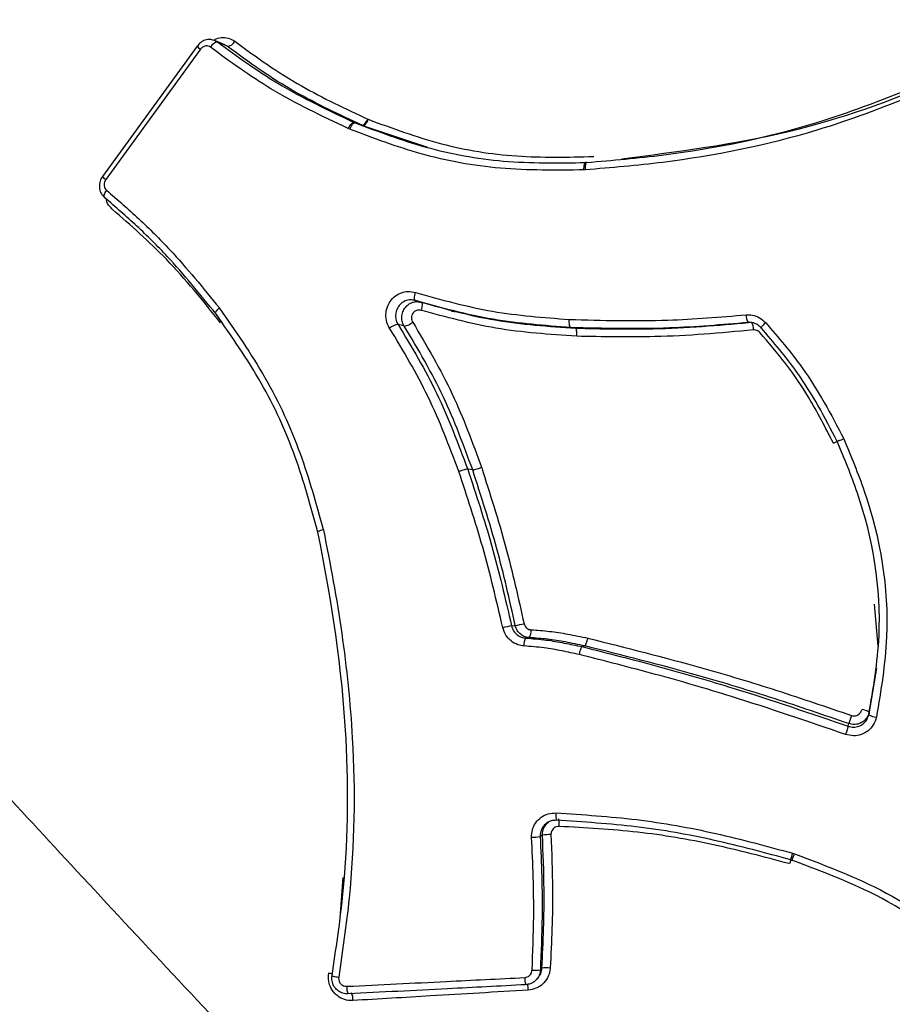
# Model space of a CAD drawing. Units: millimetres. Extents: x -2842 to 3268, y -2881 to 3229.
# Drawn here: x -477 to -466, y -765 to -752 of the extents above; entities that cross this region are included whole.
import ezdxf

# ---------------------------------------------------------------- set-up
doc = ezdxf.new("R2010")
doc.units = ezdxf.units.MM

msp = doc.modelspace()

# ---------------------------------------------------------------- linework, layer by layer
at = {"color": 7, "linetype": 'Continuous', "lineweight": 25}
for p, q in [((-474.537, -752.337), (-475.747, -754.003)), ((-474.307, -752.271), (-474.273, -752.288)), ((-474.184, -752.323), (-474.304, -752.269)), ((-474.153, -752.341), (-474.185, -752.325)), ((-474.495, -752.378), (-475.706, -754.044)), ((-472.531, -753.313), (-472.518, -753.319)), ((-472.419, -753.356), (-472.432, -753.35)), ((-471.591, -753.633), (-472.419, -753.356)), ((-472.357, -753.271), (-472.351, -753.274)), ((-472.586, -753.4), (-472.606, -753.392)), ((-469.473, -753.749), (-469.467, -753.748)), ((-469.56, -753.824), (-469.576, -753.826)), ((-469.572, -753.826), (-469.571, -753.826)), ((-469.56, -753.825), (-469.558, -753.825)), ((-469.576, -753.919), (-469.595, -753.92)), ((-471.676, -755.61), (-471.746, -755.591)), ((-469.701, -755.943), (-469.764, -755.934)), ((-471.016, -757.754), (-471.08, -757.745)), ((-465.886, -759.469), (-465.842, -760.007)), ((-469.582, -760.003), (-469.621, -760.012)), ((-465.859, -760.289), (-465.95, -760.849)), ((-466.928, -762.652), (-466.905, -762.659)), ((-466.953, -762.736), (-466.953, -762.736)), ((-466.953, -762.737), (-466.933, -762.743)), ((-472.674, -762.962), (-472.715, -763.481)), ((-470.2, -764.263), (-470.18, -764.24))]:
    msp.add_line(p, q, dxfattribs=at)
at = {"color": 7, "linetype": 'Continuous', "lineweight": 25, "flags": 128}
for points in [[(-474.153, -752.341), (-474.163, -752.336), (-474.213, -752.314), (-474.273, -752.288)], [(-472.606, -753.392), (-472.597, -753.374), (-472.588, -753.358), (-472.577, -753.343), (-472.567, -753.331), (-472.557, -753.322), (-472.547, -753.315), (-472.539, -753.313), (-472.531, -753.313)], [(-472.586, -753.4), (-472.579, -753.382), (-472.57, -753.365), (-472.561, -753.35), (-472.552, -753.337), (-472.543, -753.328), (-472.534, -753.321), (-472.525, -753.318), (-472.518, -753.319)], [(-472.531, -753.313), (-472.523, -753.316), (-472.482, -753.332), (-472.432, -753.35)], [(-472.419, -753.356), (-472.427, -753.352), (-472.468, -753.337), (-472.518, -753.319)], [(-472.432, -753.35), (-472.425, -753.351), (-472.416, -753.348), (-472.406, -753.342), (-472.396, -753.332), (-472.386, -753.32), (-472.376, -753.305), (-472.366, -753.289), (-472.357, -753.271)], [(-472.419, -753.356), (-472.412, -753.356), (-472.403, -753.353), (-472.394, -753.347), (-472.385, -753.337), (-472.376, -753.324), (-472.366, -753.309), (-472.358, -753.292), (-472.351, -753.274)], [(-469.595, -753.92), (-469.595, -753.901), (-469.593, -753.882), (-469.591, -753.866), (-469.588, -753.851), (-469.584, -753.839), (-469.58, -753.831), (-469.576, -753.827), (-469.572, -753.826)], [(-469.576, -753.919), (-469.577, -753.9), (-469.577, -753.881), (-469.575, -753.865), (-469.573, -753.85), (-469.57, -753.839), (-469.567, -753.831), (-469.563, -753.826), (-469.56, -753.825)], [(-475.696, -754.18), (-475.707, -754.195), (-475.716, -754.211), (-475.723, -754.226), (-475.728, -754.24), (-475.729, -754.253), (-475.728, -754.263), (-475.724, -754.271), (-475.717, -754.276)], [(-471.75, -755.59), (-471.755, -755.586), (-471.758, -755.58), (-471.76, -755.57), (-471.76, -755.557), (-471.759, -755.541), (-471.756, -755.524), (-471.752, -755.506), (-471.747, -755.487)], [(-471.75, -755.59), (-471.743, -755.592), (-471.71, -755.601), (-471.67, -755.612)], [(-471.673, -755.715), (-471.668, -755.696), (-471.664, -755.678), (-471.661, -755.66), (-471.66, -755.645), (-471.66, -755.632), (-471.662, -755.622), (-471.665, -755.615), (-471.67, -755.612)], [(-471.891, -755.915), (-471.897, -755.914), (-471.931, -755.905), (-471.971, -755.894)], [(-470.52, -759.747), (-470.516, -759.746), (-470.487, -759.743), (-470.476, -759.742), (-470.473, -759.741)], [(-470.293, -759.897), (-470.317, -759.9), (-470.341, -759.902)], [(-465.95, -760.849), (-465.95, -760.852), (-465.952, -760.865), (-465.955, -760.881)], [(-466.217, -761.029), (-466.217, -761.026), (-466.214, -761.013), (-466.211, -760.996)], [(-470.126, -762.422), (-470.128, -762.423), (-470.14, -762.43), (-470.155, -762.439)], [(-470.152, -764.143), (-470.15, -764.141), (-470.142, -764.132), (-470.132, -764.121)], [(-472.814, -764.216), (-472.815, -764.217), (-472.811, -764.219), (-472.805, -764.221), (-472.795, -764.223), (-472.781, -764.226), (-472.766, -764.229), (-472.748, -764.232), (-472.729, -764.236)]]:
    msp.add_lwpolyline(points, dxfattribs=at)
at = {"color": 7, "linetype": 'Continuous', "lineweight": 25}
msp.add_circle((213.042, 174.119), 3055, dxfattribs=at)
for centre, radius, start, end in [((-474.433, -752.274), 0.121, 211.091, 238.8738), ((-474.267, -752.399), 0.111, 92.9614, 155.5119), ((-474.158, -752.23), 0.111, 272.9552, 335.5414), ((-475.645, -753.942), 0.119, 210.7663, 239.0459), ((-471.925, -755.698), 0.221, 278.9859, 310.0309), ((-467.348, -755.782), 0.174, 176.832, 210.7166), ((-467.607, -755.957), 0.178, 357.3811, 30.4512), ((-467.172, -756.029), 0.184, 123.1299, 150.6826), ((-471.938, -756.109), 0.218, 98.824, 130.3221), ((-470.292, -761.14), 1.412, 99.2948, 103.9483), ((-470.754, -758.074), 1.691, 279.5789, 283.4534), ((-470.166, -759.992), 0.197, 152.7027, 183.1675), ((-470.463, -759.808), 0.192, 332.3954, 3.6168), ((-463.807, -761.741), 2.517, 160.2774, 162.7914), ((-466.069, -761.052), 0.236, 59.6007, 84.284), ((-465.837, -760.682), 0.232, 239.4249, 264.7219), ((-468.253, -760.405), 2.13, 339.9911, 342.9639), ((-469.739, -762.173), 0.215, 170.2666, 195.6552), ((-470.132, -762.273), 0.222, 350.8196, 15.3577), ((-470.014, -763.085), 0.672, 90.2212, 99.5558), ((-470.274, -761.709), 0.739, 270.7181, 279.2414), ((-467.793, -762.442), 0.89, 340.6719, 346.3592), ((-467.487, -762.475), 0.61, 334.1059, 342.4255), ((-464.855, -763.54), 2.244, 159.0183, 160.3573), ((-473.123, -765.754), 1.591, 78.6462, 80.3841), ((-470.215, -763.748), 0.4, 263.8048, 279.1138), ((-470.07, -764.494), 0.378, 83.3278, 99.4389), ((-470.091, -764.251), 0.261, 177.6256, 198.1009), ((-472.439, -764.367), 0.187, 175.3636, 205.77), ((-472.739, -764.52), 0.192, 355.9311, 25.4693), ((-471.149, -764.447), 0.845, 3.148, 8.3408)]:
    msp.add_arc(centre, radius, start, end, dxfattribs=at)
for points, knots in [([(-474.314, -752.253), (-474.286, -752.243), (-474.228, -752.222), (-474.136, -752.23), (-474.083, -752.26), (-474.057, -752.276)], [0, 0, 0, 0, 0.3176818, 0.6589969, 1, 1, 1, 1]), ([(-474.307, -752.27), (-474.326, -752.263), (-474.367, -752.249), (-474.435, -752.259), (-474.496, -752.288), (-474.523, -752.323), (-474.535, -752.338)], [0, 0, 0, 0, 0.233217, 0.503189, 0.774966, 1, 1, 1, 1]), ([(-474.368, -752.353), (-474.377, -752.347), (-474.395, -752.337), (-474.426, -752.335), (-474.457, -752.344), (-474.481, -752.36), (-474.492, -752.373), (-474.495, -752.378)], [0, 0, 0, 0, 0.219796, 0.439396, 0.658705, 0.877757, 1, 1, 1, 1]), ([(-472.606, -753.392), (-472.943, -753.232), (-473.57, -752.936), (-474.116, -752.537), (-474.368, -752.353)], [0, 0, 0, 0, 0.538108, 1, 1, 1, 1]), ([(-474.273, -752.288), (-474.024, -752.47), (-473.484, -752.864), (-472.865, -753.156), (-472.531, -753.313)], [0, 0, 0, 0, 0.4615706, 1, 1, 1, 1]), ([(-472.432, -753.35), (-472.722, -753.214), (-473.173, -753.003), (-473.736, -752.648), (-474.014, -752.443), (-474.153, -752.341)], [0, 0, 0, 0, 0.474626, 0.737676, 1, 1, 1, 1]), ([(-474.057, -752.276), (-473.92, -752.377), (-473.645, -752.579), (-473.089, -752.929), (-472.644, -753.137), (-472.357, -753.271)], [0, 0, 0, 0, 0.26288, 0.524615, 1, 1, 1, 1]), ([(-469.558, -753.825), (-469.231, -753.797), (-468.249, -753.713), (-466.407, -753.335), (-464.99, -752.702), (-464.185, -752.342)], [0, 0, 0, 0, 0.177667, 0.533101, 1, 1, 1, 1]), ([(-464.148, -752.336), (-464.451, -752.486), (-465.363, -752.938), (-467.02, -753.516), (-468.398, -753.691), (-469.111, -753.781)], [0, 0, 0, 0, 0.193854, 0.582927, 1, 1, 1, 1]), ([(-464.154, -752.435), (-464.966, -752.796), (-466.396, -753.432), (-468.256, -753.809), (-469.246, -753.892), (-469.576, -753.919)], [0, 0, 0, 0, 0.466815, 0.822575, 1, 1, 1, 1]), ([(-472.518, -753.319), (-472.222, -753.431), (-471.615, -753.659), (-470.618, -753.841), (-469.924, -753.831), (-469.571, -753.826)], [0, 0, 0, 0, 0.320014, 0.654073, 1, 1, 1, 1]), ([(-472.351, -753.274), (-472.043, -753.388), (-471.435, -753.614), (-470.458, -753.772), (-469.801, -753.757), (-469.473, -753.749)], [0, 0, 0, 0, 0.339527, 0.670195, 1, 1, 1, 1]), ([(-469.595, -753.92), (-469.953, -753.924), (-470.658, -753.933), (-471.67, -753.746), (-472.286, -753.514), (-472.586, -753.4)], [0, 0, 0, 0, 0.344943, 0.680811, 1, 1, 1, 1]), ([(-475.745, -754.005), (-475.752, -754.012), (-475.774, -754.04), (-475.79, -754.102), (-475.785, -754.177), (-475.76, -754.238), (-475.731, -754.261), (-475.72, -754.27)], [0, 0, 0, 0, 0.101857, 0.357116, 0.619739, 0.854606, 1, 1, 1, 1]), ([(-475.706, -754.044), (-475.712, -754.054), (-475.724, -754.073), (-475.729, -754.107), (-475.724, -754.14), (-475.712, -754.165), (-475.7, -754.176), (-475.696, -754.18)], [0, 0, 0, 0, 0.21897, 0.438122, 0.657558, 0.877258, 1, 1, 1, 1]), ([(-475.696, -754.18), (-475.557, -754.3), (-475.28, -754.54), (-474.787, -755.029), (-474.461, -755.43), (-474.254, -755.684)], [0, 0, 0, 0, 0.26967, 0.538073, 1, 1, 1, 1]), ([(-474.299, -755.757), (-474.299, -755.757), (-474.503, -755.508), (-474.821, -755.113), (-475.306, -754.632), (-475.58, -754.395), (-475.717, -754.276)], [0, 0, 0, 0, 0.000027, 0.460909, 0.7289, 1, 1, 1, 1]), ([(-475.619, -754.425), (-475.631, -754.413), (-475.664, -754.379), (-475.694, -754.332), (-475.698, -754.296), (-475.699, -754.292)], [0, 0, 0, 0, 0.331461, 0.926829, 1, 1, 1, 1]), ([(-474.239, -755.873), (-474.463, -755.594), (-474.89, -755.063), (-475.384, -754.63), (-475.619, -754.425)], [0, 0, 0, 0, 0.526009, 1, 1, 1, 1]), ([(-472.078, -755.943), (-472.084, -755.934), (-472.106, -755.896), (-472.129, -755.82), (-472.126, -755.718), (-472.09, -755.622), (-472.026, -755.542), (-471.941, -755.49), (-471.843, -755.467), (-471.779, -755.48), (-471.747, -755.487)], [0, 0, 0, 0, 0.044648, 0.181305, 0.317775, 0.454101, 0.590391, 0.726762, 0.863292, 1, 1, 1, 1]), ([(-471.747, -755.487), (-471.422, -755.578), (-470.782, -755.756), (-470.112, -755.806), (-469.783, -755.831)], [0, 0, 0, 0, 0.508921, 1, 1, 1, 1]), ([(-471.75, -755.59), (-471.771, -755.585), (-471.814, -755.576), (-471.879, -755.592), (-471.936, -755.627), (-471.978, -755.68), (-472.002, -755.744), (-472.004, -755.812), (-471.99, -755.863), (-471.975, -755.888), (-471.971, -755.894)], [0, 0, 0, 0, 0.136491, 0.272983, 0.409477, 0.545968, 0.682454, 0.818944, 0.955438, 1, 1, 1, 1]), ([(-471.891, -755.915), (-471.894, -755.91), (-471.909, -755.885), (-471.924, -755.835), (-471.922, -755.767), (-471.898, -755.703), (-471.856, -755.65), (-471.799, -755.614), (-471.734, -755.599), (-471.691, -755.607), (-471.67, -755.612)], [0, 0, 0, 0, 0.041663, 0.178568, 0.315474, 0.452379, 0.589285, 0.72619, 0.863095, 1, 1, 1, 1]), ([(-469.764, -755.934), (-469.764, -755.934), (-470.097, -755.909), (-470.775, -755.86), (-471.421, -755.681), (-471.75, -755.59)], [0, 0, 0, 0, 0.000029, 0.491013, 1, 1, 1, 1]), ([(-471.67, -755.612), (-471.359, -755.698), (-470.718, -755.874), (-470.046, -755.919), (-469.701, -755.943), (-469.701, -755.943)], [0, 0, 0, 0, 0.485875, 0.999971, 1, 1, 1, 1]), ([(-472.996, -758.548), (-472.996, -758.548), (-473.085, -758.225), (-473.265, -757.563), (-473.7, -756.614), (-474.099, -756.045), (-474.299, -755.757), (-474.299, -755.757)], [0, 0, 0, 0, 0.0000189, 0.3186356, 0.653293, 0.9999811, 1, 1, 1, 1]), ([(-474.255, -755.684), (-474.05, -755.977), (-473.647, -756.553), (-473.202, -757.516), (-473.017, -758.188), (-472.927, -758.514)], [0, 0, 0, 0, 0.345997, 0.682468, 1, 1, 1, 1]), ([(-471.673, -755.715), (-471.683, -755.713), (-471.705, -755.708), (-471.737, -755.716), (-471.766, -755.734), (-471.787, -755.76), (-471.799, -755.792), (-471.8, -755.826), (-471.792, -755.851), (-471.785, -755.864), (-471.783, -755.866)], [0, 0, 0, 0, 0.136686, 0.273551, 0.410583, 0.547693, 0.68476, 0.821682, 0.958419, 1, 1, 1, 1]), ([(-469.687, -756.046), (-470.035, -756.023), (-470.712, -755.977), (-471.358, -755.801), (-471.673, -755.715)], [0, 0, 0, 0, 0.512897, 1, 1, 1, 1]), ([(-471.29, -755.721), (-471.282, -755.722), (-471.267, -755.726), (-471.251, -755.73), (-471.244, -755.732)], [0, 0, 0, 0, 0.500011, 1, 1, 1, 1]), ([(-473.615, -765.515), (-474.441, -764.633), (-476.041, -762.922), (-478.357, -760.405), (-480.535, -758.006), (-481.838, -756.524), (-482.482, -755.791)], [0, 0, 0, 0, 0.256341, 0.496896, 0.751206, 1, 1, 1, 1]), ([(-471.783, -755.866), (-471.605, -756.168), (-471.258, -756.755), (-471.02, -757.404), (-470.904, -757.72)], [0, 0, 0, 0, 0.512803, 1, 1, 1, 1]), ([(-469.783, -755.831), (-469.573, -755.837), (-469.154, -755.849), (-468.4, -755.845), (-467.856, -755.8), (-467.522, -755.772)], [0, 0, 0, 0, 0.279378, 0.5582675, 1, 1, 1, 1]), ([(-469.764, -755.934), (-469.767, -755.933), (-469.773, -755.929), (-469.779, -755.905), (-469.783, -755.871), (-469.783, -755.844), (-469.783, -755.831)], [0, 0, 0, 0, 0.25, 0.5, 0.75, 1, 1, 1, 1]), ([(-467.498, -755.871), (-467.832, -755.899), (-468.378, -755.946), (-469.134, -755.951), (-469.555, -755.94), (-469.764, -755.934), (-469.764, -755.934)], [0, 0, 0, 0, 0.441722, 0.72132, 0.999974, 1, 1, 1, 1]), ([(-469.701, -755.943), (-469.701, -755.943), (-469.372, -755.95), (-468.833, -755.962), (-468.095, -755.925), (-467.689, -755.888), (-467.491, -755.87)], [0, 0, 0, 0, 0.000027, 0.449037, 0.73203, 1, 1, 1, 1]), ([(-467.522, -755.772), (-467.496, -755.772), (-467.436, -755.772), (-467.346, -755.805), (-467.297, -755.852), (-467.272, -755.875)], [0, 0, 0, 0, 0.282294, 0.641092, 1, 1, 1, 1]), ([(-467.332, -755.939), (-467.348, -755.923), (-467.381, -755.892), (-467.441, -755.87), (-467.48, -755.871), (-467.498, -755.871)], [0, 0, 0, 0, 0.358748, 0.717491, 1, 1, 1, 1]), ([(-467.272, -755.875), (-467.111, -756.062), (-466.836, -756.381), (-466.519, -756.89), (-466.356, -757.201), (-466.275, -757.358)], [0, 0, 0, 0, 0.41379, 0.704554, 1, 1, 1, 1]), ([(-471.194, -757.774), (-471.316, -757.45), (-471.558, -756.809), (-471.906, -756.23), (-472.078, -755.943)], [0, 0, 0, 0, 0.504613, 1, 1, 1, 1]), ([(-471.971, -755.894), (-471.797, -756.184), (-471.445, -756.769), (-471.204, -757.419), (-471.08, -757.745), (-471.08, -757.745)], [0, 0, 0, 0, 0.49548, 0.999971, 1, 1, 1, 1]), ([(-471.016, -757.754), (-471.016, -757.754), (-471.133, -757.441), (-471.369, -756.795), (-471.714, -756.213), (-471.891, -755.915)], [0, 0, 0, 0, 0.000029, 0.488504, 1, 1, 1, 1]), ([(-467.429, -755.965), (-467.64, -755.985), (-468.06, -756.024), (-468.814, -756.063), (-469.355, -756.053), (-469.687, -756.046)], [0, 0, 0, 0, 0.27912, 0.557666, 1, 1, 1, 1]), ([(-467.346, -755.999), (-467.354, -755.991), (-467.37, -755.976), (-467.4, -755.965), (-467.42, -755.965), (-467.429, -755.965)], [0, 0, 0, 0, 0.355343, 0.710795, 1, 1, 1, 1]), ([(-466.408, -757.413), (-466.509, -757.214), (-466.689, -756.862), (-467.01, -756.391), (-467.234, -756.13), (-467.346, -755.999)], [0, 0, 0, 0, 0.39214, 0.696343, 1, 1, 1, 1]), ([(-466.358, -757.39), (-466.358, -757.39), (-466.437, -757.238), (-466.595, -756.934), (-466.904, -756.436), (-467.173, -756.123), (-467.332, -755.939)], [0, 0, 0, 0, 0.000034, 0.293781, 0.58385, 1, 1, 1, 1]), ([(-465.955, -760.881), (-465.898, -760.547), (-465.738, -759.607), (-465.94, -758.395), (-466.268, -757.608), (-466.358, -757.39), (-466.358, -757.39)], [0, 0, 0, 0, 0.284999, 0.802237, 0.999983, 1, 1, 1, 1]), ([(-466.275, -757.358), (-466.183, -757.578), (-465.849, -758.38), (-465.64, -759.613), (-465.801, -760.572), (-465.858, -760.912)], [0, 0, 0, 0, 0.196414, 0.715123, 1, 1, 1, 1]), ([(-470.632, -759.77), (-470.713, -759.425), (-470.87, -758.75), (-471.088, -758.095), (-471.194, -757.774)], [0, 0, 0, 0, 0.510698, 1, 1, 1, 1]), ([(-471.08, -757.745), (-471.08, -757.745), (-470.975, -758.066), (-470.757, -758.724), (-470.6, -759.401), (-470.52, -759.747)], [0, 0, 0, 0, 0.000029, 0.488902, 1, 1, 1, 1]), ([(-470.473, -759.741), (-470.546, -759.413), (-470.697, -758.741), (-470.91, -758.088), (-471.016, -757.754), (-471.016, -757.754)], [0, 0, 0, 0, 0.488589, 0.999971, 1, 1, 1, 1]), ([(-470.904, -757.72), (-470.903, -757.722), (-470.797, -758.058), (-470.584, -758.715), (-470.434, -759.389), (-470.361, -759.719)], [0, 0, 0, 0, 0.002354, 0.512247, 1, 1, 1, 1]), ([(-472.927, -758.514), (-472.926, -758.516), (-472.743, -759.392), (-472.502, -760.961), (-472.532, -762.89), (-472.68, -763.9), (-472.729, -764.236)], [0, 0, 0, 0, 0.0011462, 0.4685001, 0.8231872, 1, 1, 1, 1]), ([(-472.814, -764.216), (-472.764, -763.883), (-472.616, -762.882), (-472.582, -760.969), (-472.817, -759.415), (-472.996, -758.548), (-472.996, -758.548)], [0, 0, 0, 0, 0.177185, 0.532149, 0.999989, 1, 1, 1, 1]), ([(-470.363, -760.003), (-470.388, -759.999), (-470.448, -759.99), (-470.53, -759.942), (-470.6, -759.867), (-470.621, -759.802), (-470.632, -759.77)], [0, 0, 0, 0, 0.206694, 0.471213, 0.735726, 1, 1, 1, 1]), ([(-470.52, -759.747), (-470.513, -759.768), (-470.499, -759.811), (-470.452, -759.862), (-470.397, -759.893), (-470.358, -759.899), (-470.341, -759.902)], [0, 0, 0, 0, 0.264428, 0.528851, 0.793258, 1, 1, 1, 1]), ([(-470.293, -759.897), (-470.31, -759.895), (-470.35, -759.889), (-470.406, -759.856), (-470.452, -759.806), (-470.466, -759.763), (-470.473, -759.741)], [0, 0, 0, 0, 0.213564, 0.475707, 0.737854, 1, 1, 1, 1]), ([(-470.361, -759.719), (-470.357, -759.729), (-470.35, -759.751), (-470.327, -759.776), (-470.3, -759.792), (-470.28, -759.795), (-470.271, -759.796)], [0, 0, 0, 0, 0.262303, 0.524363, 0.78639, 1, 1, 1, 1]), ([(-470.341, -759.902), (-470.253, -759.909), (-470.087, -759.922), (-469.847, -759.964), (-469.696, -759.996), (-469.621, -760.012), (-469.621, -760.012)], [0, 0, 0, 0, 0.364279, 0.68464, 0.999919, 1, 1, 1, 1]), ([(-469.582, -760.003), (-469.582, -760.003), (-469.666, -759.986), (-469.825, -759.952), (-470.062, -759.914), (-470.215, -759.903), (-470.293, -759.897)], [0, 0, 0, 0, 0.000083, 0.357458, 0.676907, 1, 1, 1, 1]), ([(-470.271, -759.796), (-470.192, -759.802), (-470.036, -759.813), (-469.794, -759.851), (-469.631, -759.885), (-469.545, -759.903)], [0, 0, 0, 0, 0.322162, 0.642948, 1, 1, 1, 1]), ([(-469.545, -759.903), (-469.06, -760.025), (-468.252, -760.228), (-467.128, -760.566), (-466.494, -760.783), (-466.176, -760.891)], [0, 0, 0, 0, 0.428323, 0.714183, 1, 1, 1, 1]), ([(-469.654, -760.113), (-469.729, -760.097), (-469.878, -760.065), (-470.114, -760.023), (-470.276, -760.01), (-470.363, -760.003)], [0, 0, 0, 0, 0.318759, 0.636717, 1, 1, 1, 1]), ([(-469.621, -760.012), (-469.621, -760.012), (-469.296, -760.094), (-468.645, -760.259), (-467.506, -760.589), (-466.702, -760.864), (-466.217, -761.029)], [0, 0, 0, 0, 0.000017, 0.284166, 0.568692, 1, 1, 1, 1]), ([(-466.211, -760.996), (-466.529, -760.887), (-467.164, -760.669), (-468.287, -760.33), (-469.097, -760.123), (-469.582, -760.003), (-469.582, -760.003)], [0, 0, 0, 0, 0.285846, 0.571634, 0.999983, 1, 1, 1, 1]), ([(-466.252, -761.134), (-466.737, -760.968), (-467.542, -760.692), (-468.68, -760.36), (-469.33, -760.196), (-469.654, -760.113)], [0, 0, 0, 0, 0.43169, 0.716348, 1, 1, 1, 1]), ([(-465.858, -760.912), (-465.869, -760.947), (-465.89, -761.013), (-465.962, -761.091), (-466.051, -761.14), (-466.153, -761.158), (-466.219, -761.142), (-466.252, -761.134)], [0, 0, 0, 0, 0.210042, 0.407247, 0.604587, 0.802169, 1, 1, 1, 1]), ([(-466.217, -761.029), (-466.195, -761.034), (-466.151, -761.045), (-466.083, -761.033), (-466.024, -761), (-465.976, -760.948), (-465.962, -760.904), (-465.955, -760.881)], [0, 0, 0, 0, 0.197436, 0.394871, 0.59231, 0.78975, 1, 1, 1, 1]), ([(-465.95, -760.849), (-465.957, -760.871), (-465.971, -760.915), (-466.018, -760.966), (-466.077, -760.999), (-466.145, -761.012), (-466.189, -761.001), (-466.211, -760.996)], [0, 0, 0, 0, 0.206591, 0.404943, 0.603295, 0.801648, 1, 1, 1, 1]), ([(-466.176, -760.891), (-466.165, -760.894), (-466.143, -760.899), (-466.109, -760.893), (-466.08, -760.876), (-466.056, -760.851), (-466.049, -760.829), (-466.046, -760.818)], [0, 0, 0, 0, 0.197952, 0.396158, 0.594613, 0.793203, 1, 1, 1, 1]), ([(-470.265, -762.449), (-470.263, -762.417), (-470.26, -762.351), (-470.216, -762.26), (-470.144, -762.187), (-470.052, -762.141), (-469.985, -762.138), (-469.951, -762.137)], [0, 0, 0, 0, 0.191926, 0.393805, 0.595677, 0.797709, 1, 1, 1, 1]), ([(-469.951, -762.137), (-469.607, -762.159), (-468.923, -762.203), (-467.911, -762.384), (-467.254, -762.563), (-466.928, -762.652)], [0, 0, 0, 0, 0.336713, 0.670196, 1, 1, 1, 1]), ([(-469.946, -762.231), (-469.969, -762.232), (-470.014, -762.234), (-470.075, -762.265), (-470.122, -762.313), (-470.152, -762.374), (-470.154, -762.418), (-470.155, -762.439)], [0, 0, 0, 0, 0.202025, 0.404051, 0.606076, 0.808099, 1, 1, 1, 1]), ([(-470.126, -762.422), (-470.125, -762.401), (-470.122, -762.358), (-470.095, -762.298), (-470.063, -762.27), (-470.048, -762.256)], [0, 0, 0, 0, 0.322574, 0.674671, 1, 1, 1, 1]), ([(-466.953, -762.736), (-467.277, -762.648), (-467.927, -762.472), (-468.929, -762.295), (-469.606, -762.253), (-469.946, -762.231)], [0, 0, 0, 0, 0.330485, 0.663028, 1, 1, 1, 1]), ([(-470.132, -764.121), (-470.124, -763.953), (-470.108, -763.618), (-470.1, -763.052), (-470.116, -762.653), (-470.126, -762.422)], [0, 0, 0, 0, 0.296575, 0.591942, 1, 1, 1, 1]), ([(-470.017, -762.412), (-470.008, -762.644), (-469.992, -763.045), (-470.001, -763.614), (-470.018, -763.95), (-470.026, -764.118)], [0, 0, 0, 0, 0.407781, 0.703896, 1, 1, 1, 1]), ([(-469.913, -762.309), (-469.924, -762.309), (-469.946, -762.31), (-469.977, -762.326), (-470, -762.35), (-470.015, -762.381), (-470.016, -762.402), (-470.017, -762.412)], [0, 0, 0, 0, 0.203143, 0.406551, 0.610118, 0.813671, 1, 1, 1, 1]), ([(-466.976, -762.784), (-467.296, -762.699), (-467.933, -762.53), (-468.916, -762.364), (-469.578, -762.327), (-469.913, -762.309)], [0, 0, 0, 0, 0.332492, 0.66216, 1, 1, 1, 1]), ([(-470.258, -764.145), (-470.249, -763.918), (-470.233, -763.522), (-470.24, -762.956), (-470.256, -762.618), (-470.265, -762.449)], [0, 0, 0, 0, 0.402668, 0.70134, 1, 1, 1, 1]), ([(-470.155, -762.439), (-470.147, -762.609), (-470.131, -762.948), (-470.126, -763.517), (-470.142, -763.915), (-470.152, -764.143)], [0, 0, 0, 0, 0.29821, 0.597669, 1, 1, 1, 1]), ([(-466.905, -762.659), (-466.479, -762.82), (-465.511, -763.187), (-464.423, -764.075), (-463.908, -764.816), (-463.715, -765.094)], [0, 0, 0, 0, 0.329123, 0.748081, 1, 1, 1, 1]), ([(-463.812, -765.126), (-463.812, -765.126), (-463.999, -764.853), (-464.506, -764.127), (-465.57, -763.256), (-466.519, -762.898), (-466.938, -762.74)], [0, 0, 0, 0, 0.000015, 0.252299, 0.670185, 1, 1, 1, 1]), ([(-472.547, -764.534), (-472.558, -764.534), (-472.602, -764.535), (-472.679, -764.517), (-472.765, -764.464), (-472.828, -764.384), (-472.864, -764.287), (-472.859, -764.219), (-472.857, -764.186)], [0, 0, 0, 0, 0.060041, 0.247954, 0.435744, 0.623606, 0.811677, 1, 1, 1, 1]), ([(-470.352, -764.24), (-470.341, -764.238), (-470.319, -764.235), (-470.29, -764.216), (-470.269, -764.19), (-470.26, -764.165), (-470.259, -764.149), (-470.258, -764.145)], [0, 0, 0, 0, 0.229813, 0.459354, 0.68877, 0.918261, 1, 1, 1, 1]), ([(-470.152, -764.143), (-470.153, -764.151), (-470.155, -764.181), (-470.173, -764.232), (-470.215, -764.285), (-470.273, -764.322), (-470.317, -764.329), (-470.34, -764.332)], [0, 0, 0, 0, 0.081714, 0.311285, 0.540857, 0.770429, 1, 1, 1, 1]), ([(-470.026, -764.118), (-470.027, -764.129), (-470.031, -764.173), (-470.057, -764.248), (-470.12, -764.328), (-470.206, -764.385), (-470.273, -764.395), (-470.306, -764.401)], [0, 0, 0, 0, 0.074417, 0.30588, 0.537428, 0.768852, 1, 1, 1, 1]), ([(-470.182, -764.239), (-470.173, -764.228), (-470.148, -764.201), (-470.135, -764.157), (-470.133, -764.128), (-470.132, -764.121)], [0, 0, 0, 0, 0.322187, 0.835015, 1, 1, 1, 1]), ([(-472.607, -764.449), (-472.614, -764.449), (-472.642, -764.449), (-472.693, -764.438), (-472.751, -764.402), (-472.793, -764.349), (-472.818, -764.284), (-472.815, -764.239), (-472.814, -764.216)], [0, 0, 0, 0, 0.0542851, 0.2434236, 0.4325603, 0.6217035, 0.8108527, 1, 1, 1, 1]), ([(-472.729, -764.236), (-472.73, -764.247), (-472.731, -764.27), (-472.719, -764.302), (-472.697, -764.329), (-472.668, -764.346), (-472.643, -764.352), (-472.629, -764.352), (-472.625, -764.352)], [0, 0, 0, 0, 0.188846, 0.377943, 0.567221, 0.756537, 0.945737, 1, 1, 1, 1]), ([(-472.625, -764.352), (-472.201, -764.332), (-471.445, -764.295), (-470.686, -764.257), (-470.352, -764.24)], [0, 0, 0, 0, 0.560707, 1, 1, 1, 1]), ([(-470.34, -764.332), (-470.672, -764.35), (-471.43, -764.389), (-472.184, -764.427), (-472.607, -764.449)], [0, 0, 0, 0, 0.439293, 1, 1, 1, 1]), ([(-470.306, -764.401), (-470.723, -764.426), (-471.471, -764.471), (-472.217, -764.515), (-472.547, -764.534)], [0, 0, 0, 0, 0.556775, 1, 1, 1, 1])]:
    msp.add_open_spline(points, degree=3, knots=knots, dxfattribs=at)
for points in [[(-474.255, -755.684), (-474.264, -755.692), (-474.283, -755.709), (-474.301, -755.732), (-474.308, -755.75), (-474.302, -755.755), (-474.299, -755.757)], [(-469.687, -756.046), (-469.687, -756.033), (-469.685, -756.007), (-469.688, -755.973), (-469.693, -755.949), (-469.698, -755.945), (-469.701, -755.943)], [(-466.408, -757.413), (-466.396, -757.407), (-466.373, -757.395), (-466.346, -757.382), (-466.329, -757.373), (-466.329, -757.373), (-466.329, -757.373)], [(-466.275, -757.358), (-466.287, -757.363), (-466.311, -757.373), (-466.339, -757.384), (-466.357, -757.391), (-466.357, -757.39), (-466.358, -757.39)], [(-471.08, -757.745), (-471.084, -757.745), (-471.092, -757.745), (-471.121, -757.751), (-471.156, -757.761), (-471.181, -757.77), (-471.194, -757.774)], [(-471.016, -757.754), (-471.012, -757.754), (-471.004, -757.753), (-470.976, -757.746), (-470.941, -757.735), (-470.916, -757.725), (-470.904, -757.72)], [(-472.996, -758.548), (-472.998, -758.547), (-473.001, -758.545), (-472.988, -758.536), (-472.963, -758.525), (-472.939, -758.518), (-472.927, -758.514)], [(-469.582, -760.003), (-469.58, -760.002), (-469.575, -759.998), (-469.566, -759.974), (-469.555, -759.942), (-469.548, -759.916), (-469.545, -759.903)], [(-469.654, -760.113), (-469.651, -760.1), (-469.646, -760.075), (-469.636, -760.042), (-469.627, -760.018), (-469.623, -760.014), (-469.621, -760.012)]]:
    msp.add_open_spline(points, degree=3, dxfattribs=at)

doc.saveas('drawing.dxf')
